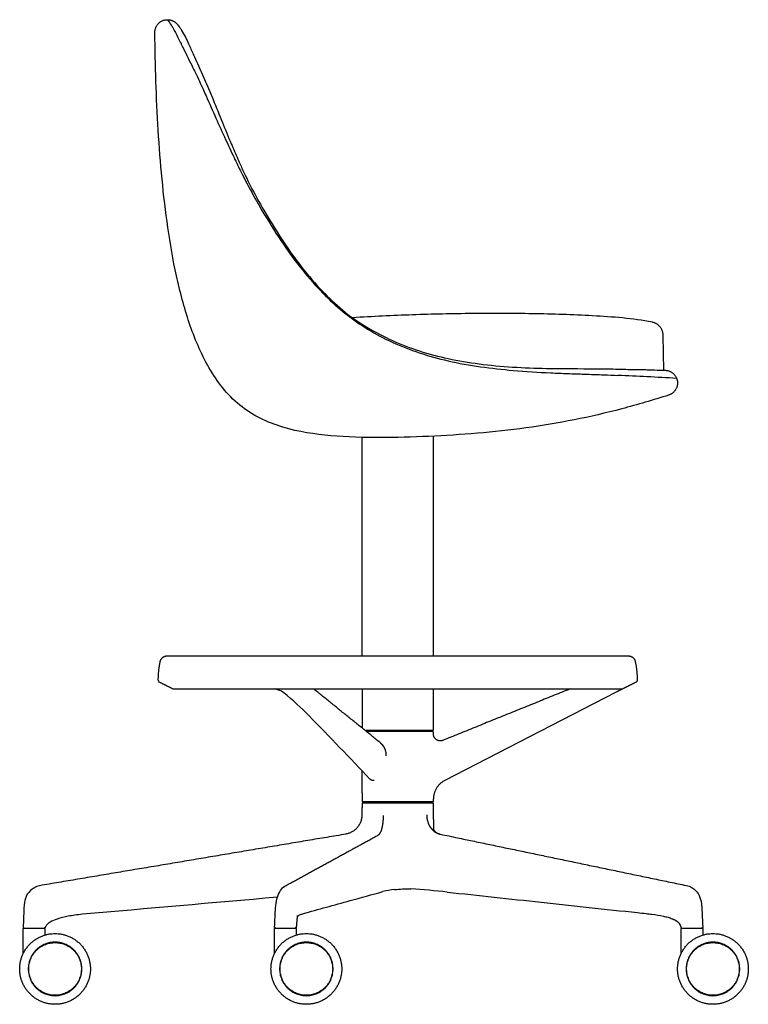
# Model space of a CAD drawing. Units: inches. Extents: x -13.6 to 50.1, y 0 to 72.8.
# Drawn here: x 23.7 to 50.1, y 0 to 35.6 of the extents above; entities that cross this region are included whole.
import ezdxf

# ---------------------------------------------------------------- set-up
doc = ezdxf.new("R2010")
doc.units = ezdxf.units.IN
doc.header["$LTSCALE"] = 0.03937
doc.header["$MEASUREMENT"] = 0
for name, color, linetype in [('Default', 7, 'Continuous'), ('Make2D visible lines', 7, 'Continuous'), ('Make2D visible lines - Tangent', 7, 'Continuous')]:
    doc.layers.add(name, color=color, linetype=linetype)

msp = doc.modelspace()

# ---------------------------------------------------------------- linework, layer by layer
at = {"layer": 'Default'}
for p, q in [((45.783, 12.587), (29.057, 12.587)), ((29.304, 11.408), (45.536, 11.408)), ((38.707, 9.907), (36.234, 9.907))]:
    msp.add_line(p, q, dxfattribs=at)
for points in [[(23.902, 2.757), (24.611, 2.757)], [(32.997, 2.757), (33.707, 2.757)], [(47.713, 2.757), (48.423, 2.757)]]:
    msp.add_lwpolyline(points, dxfattribs=at)
for centre, radius, start, end in [((37.538, 1.622), 2.538, 95.3462, 104.9534), ((35.344, -31.874), 36.139, 83.8557, 85.9543)]:
    msp.add_arc(centre, radius, start, end, dxfattribs=at)
for points, weights in [([(29.057, 12.587), (28.854, 12.587), (28.812, 12.388)], [1, 0.775152276732, 1]), ([(46.027, 12.388), (45.986, 12.587), (45.783, 12.587)], [1, 0.775152276732, 1]), ([(28.812, 12.388), (28.747, 12.071), (28.742, 11.747)], [1, 0.995750598366, 1]), ([(46.098, 11.747), (46.093, 12.071), (46.027, 12.388)], [1, 0.995750598366, 1]), ([(23.863, 2.717), (23.864, 2.756), (23.902, 2.757)], [1, 0.723869067588, 1]), ([(24.611, 2.757), (24.651, 2.757), (24.651, 2.717)], [1, 0.710514309488, 1]), ([(32.959, 2.717), (32.959, 2.756), (32.997, 2.757)], [1, 0.723869067588, 1]), ([(33.707, 2.757), (33.746, 2.757), (33.747, 2.717)], [1, 0.710514309488, 1]), ([(47.675, 2.717), (47.675, 2.756), (47.713, 2.757)], [1, 0.723869067588, 1]), ([(48.423, 2.757), (48.462, 2.757), (48.463, 2.717)], [1, 0.710514309488, 1])]:
    msp.add_rational_spline(points, weights, degree=2, dxfattribs=at)
for points, degree in [([(28.742, 11.747), (28.741, 11.709), (28.77, 11.669), (28.803, 11.652)], 3), ([(28.803, 11.652), (29.039, 11.534), (29.275, 11.415)], 2), ([(29.275, 11.415), (29.284, 11.411), (29.294, 11.408), (29.304, 11.408)], 3), ([(36.127, 11.408), (36.127, 10.701), (36.127, 9.993)], 2), ([(38.707, 11.408), (38.707, 10.658), (38.707, 9.907)], 2), ([(45.536, 11.408), (45.546, 11.408), (45.556, 11.411), (45.565, 11.415)], 3), ([(45.565, 11.415), (45.801, 11.534), (46.036, 11.652)], 2), ([(46.036, 11.652), (46.07, 11.669), (46.099, 11.709), (46.098, 11.747)], 3), ([(37.302, 4.148), (37.498, 4.167), (37.697, 4.188), (37.894, 4.174)], 3), ([(23.863, 1.841), (23.863, 2.279), (23.863, 2.717)], 2), ([(24.651, 2.717), (24.651, 2.611), (24.651, 2.504)], 2), ([(32.959, 1.841), (32.959, 2.279), (32.959, 2.717)], 2), ([(33.747, 2.717), (33.747, 2.611), (33.747, 2.504)], 2), ([(47.675, 1.841), (47.675, 2.279), (47.675, 2.717)], 2), ([(48.463, 2.717), (48.463, 2.611), (48.463, 2.504)], 2)]:
    msp.add_open_spline(points, degree=degree, dxfattribs=at)
for points, knots in [([(33.782, 3.169), (33.809, 3.19), (33.87, 3.238), (34.512, 3.423), (35.518, 3.701), (36.486, 3.967), (36.883, 4.073)], [-3.236933, -3.236933, -3.236933, -3.236933, -3.13231, -3.011081, -1.234265, 0, 0, 0, 0]), ([(39.212, 4.057), (40.345, 3.935), (42.639, 3.687), (45.037, 3.428), (46.375, 3.284), (46.69, 3.251), (46.958, 3.21), (47.201, 3.148), (47.306, 3.113), (47.354, 3.093)], [-8.20453, -8.20453, -8.20453, -8.20453, -4.787869, -1.282026, -0.968507, -0.751754, -0.331309, -0.154128, 0, 0, 0, 0])]:
    msp.add_open_spline(points, degree=3, knots=knots, dxfattribs=at)
msp.add_rational_spline([(47.354, 3.093), (47.425, 3.065), (47.531, 3.014), (47.603, 2.93), (47.638, 2.87), (47.658, 2.819), (47.67, 2.78), (47.676, 2.766), (47.688, 2.758), (47.703, 2.757)], [1, 1, 1, 1, 1, 1, 1, 0.884271113792, 0.884271113792, 1], degree=3, knots=[-0.485035, -0.485035, -0.485035, -0.485035, -0.2503328, -0.2049998, -0.1554078, -0.041973, -0.041973, -0.041973, 0, 0, 0, 0], dxfattribs=at)
at = {"layer": 'Make2D visible lines'}
for p, q in [((47.051, 22.933, 0), (47.029, 24.19, 0)), ((33.102, 11.367), (32.962, 11.408)), ((39.117, 8.089), (45.308, 11.284)), ((38.707, 9.867), (36.283, 9.867))]:
    msp.add_line(p, q, dxfattribs=at)
msp.add_lwpolyline([(38.71, 7.277), (36.13, 7.277)], dxfattribs=at)
for centre, radius, start, end in [((42.699, 16.34), 5.69, 297.2989, 299.9126), ((32.946, 10.831), 0.558, 50.3319, 73.7784), ((26.435, 2.827), 10.876, 44.3554, 50.8425), ((-132.067, -152.147), 232.552, 43.57304, 44.3554)]:
    msp.add_arc(centre, radius, start, end, dxfattribs=at)
for points, weights in [([(28.629, 35.149, 0), (28.623, 35.609, 0), (29.082, 35.615, 0)], [1, 0.707501309833, 1]), ([(29.082, 35.615, 0), (29.303, 35.618, 0), (29.444, 35.448, 0)], [1, 0.901323360658, 1]), ([(47.029, 24.197, 0), (47.017, 24.584, 0), (46.639, 24.669, 0)], [1, 0.7908816648, 1]), ([(47.029, 24.19, 0), (47.029, 24.194, 0), (47.029, 24.197, 0)], [1, 0.99997255376, 1]), ([(36.78, 9.467), (35.577, 10.437), (34.374, 11.408)], [1, 0.999999953041, 1]), ([(43.661, 11.408), (41.358, 10.477), (39.054, 9.545)], [1, 0.999999999459, 1]), ([(38.711, 9.771), (38.711, 9.772), (38.711, 9.773)], [1, 0.999994545171, 1]), ([(36.119, 8.457), (36.119, 8.4), (36.119, 8.343)], [1, 0.99999278665, 1]), ([(39.117, 8.089), (38.716, 7.881), (38.711, 7.43)], [1, 0.856667845219, 1]), ([(36.122, 6.848), (36.118, 6.258), (35.54, 6.153)], [1, 0.769893522187, 1]), ([(33.786, 3.206), (33.762, 2.999), (33.748, 2.79)], [1, 0.999705287739, 1]), ([(24.658, 2.779), (24.649, 2.757), (24.626, 2.757)], [1, 0.832182746878, 1]), ([(33.748, 2.79), (33.745, 2.758), (33.713, 2.757)], [1, 0.739004136712, 1])]:
    msp.add_rational_spline(points, weights, degree=2, dxfattribs=at)
for points, knots in [([(29.444, 35.448, 0), (29.474, 35.409, 0), (29.527, 35.337, 0), (29.63, 35.184, 0), (29.734, 34.987, 0), (29.828, 34.787, 0), (29.935, 34.55, 0), (30.104, 34.175, 0), (30.359, 33.618, 0), (30.585, 33.104, 0), (30.819, 32.529, 0), (31.064, 31.917, 0), (31.364, 31.197, 0), (31.611, 30.619, 0), (31.985, 29.782, 0), (32.537, 28.751, 0), (33.289, 27.544, 0), (34.011, 26.55, 0), (34.743, 25.718, 0), (35.495, 25.022, 0), (36.324, 24.455, 0), (37.224, 23.989, 0), (38.212, 23.609, 0), (39.263, 23.336, 0), (40.391, 23.149, 0), (41.579, 23.039, 0), (42.994, 22.989, 0), (44.173, 22.994, 0), (44.943, 22.985, 0), (45.112, 22.981, 0)], [-22.186479, -22.186479, -22.186479, -22.186479, -22.038607, -21.920022, -21.632089, -21.370103, -21.258763, -20.852044, -20.137186, -19.418418, -19.169073, -18.273296, -17.440689, -16.830646, -16.386805, -14.691378, -13.325979, -12.120038, -11.012238, -10.002849, -9.053432, -8.006963, -6.965753, -5.884697, -4.753836, -3.536372, -2.30917, -0.505562, 0, 0, 0, 0]), ([(45.112, 22.981, 0), (45.36, 22.978, 0), (45.731, 22.963, 0), (46.116, 22.961, 0), (46.312, 22.958, 0), (46.411, 22.956, 0), (46.625, 22.949, 0), (46.841, 22.939, 0), (47.032, 22.934, 0), (47.094, 22.932, 0), (47.093, 22.932, 0)], [-1.98381, -1.98381, -1.98381, -1.98381, -1.240217, -0.869397, -0.830208, -0.651423, -0.572149, -0.189253, -0.000972, 0, 0, 0, 0]), ([(24.552, 4.305), (24.485, 4.294), (24.36, 4.261), (24.136, 4.15), (23.954, 3.921), (23.902, 3.672), (23.892, 3.52), (23.883, 3.251), (23.874, 3.012), (23.866, 2.794)], [0, 0, 0, 0, 0.200929, 0.390078, 0.738926, 1.049164, 1.137757, 1.199819, 1.85506, 1.85506, 1.85506, 1.85506]), ([(33.066, 3.872), (30.714, 3.665), (28.269, 3.454), (25.743, 3.229), (25.437, 3.171), (25.223, 3.129), (25.093, 3.083)], [0, 0, 0, 0, 7.085634, 7.361796, 7.606429, 8.018051, 8.018051, 8.018051, 8.018051]), ([(25.093, 3.083), (25.001, 3.052), (24.914, 3.015), (24.8, 2.945), (24.764, 2.918), (24.703, 2.857), (24.676, 2.822), (24.658, 2.779)], [-1, -1, -1, -1, -0.5, -0.5, -0.25, -0.25, 0, 0, 0, 0])]:
    msp.add_open_spline(points, degree=3, knots=knots, dxfattribs=at)
for points, degree in [([(47.225, 22.034, 0), (46.663, 21.855, 0), (45.532, 21.522, 0), (43.808, 21.123, 0), (42.063, 20.832, 0), (40.304, 20.641, 0), (38.539, 20.534, 0), (36.77, 20.478, 0), (35.003, 20.534, 0), (33.243, 20.786, 0), (31.612, 21.562, 0), (30.52, 23.002, 0), (29.836, 24.636, 0), (29.388, 26.35, 0), (29.084, 28.093, 0), (28.879, 29.85, 0), (28.744, 31.614, 0), (28.662, 33.381, 0), (28.636, 34.559, 0), (28.629, 35.149, 0)], 3), ([(46.635, 24.67, 0), (45.923, 24.81, 0), (44.475, 24.918, 0), (42.303, 24.989, 0), (40.129, 24.993, 0), (37.956, 24.946, 0), (36.508, 24.878, 0), (35.785, 24.832, 0)], 3), ([(36.127, 12.587), (36.127, 16.546), (36.127, 20.505)], 2), ([(38.707, 20.551), (38.707, 16.569), (38.707, 12.587)], 2), ([(38.617, 9.907), (38.617, 9.887), (38.617, 9.867)], 2), ([(38.711, 9.769), (38.709, 9.818), (38.707, 9.867)], 2), ([(36.119, 8.343), (36.125, 7.83), (36.13, 7.317)], 2), ([(36.13, 7.277), (36.126, 7.063), (36.122, 6.848)], 2), ([(37.42, 7.317), (36.778, 7.317), (36.135, 7.317)], 2), ([(36.22, 7.278), (36.22, 7.298), (36.221, 7.317)], 2), ([(38.619, 7.317), (38.62, 7.298), (38.62, 7.278)], 2), ([(38.71, 7.317), (38.711, 7.374), (38.711, 7.43)], 2), ([(38.727, 6.295), (38.719, 6.786), (38.71, 7.277)], 2), ([(35.54, 6.153), (30.046, 5.229), (24.552, 4.305)], 2)]:
    msp.add_open_spline(points, degree=degree, dxfattribs=at)
for points, weights, knots in [([(47.078, 22.932, 0), (47.475, 22.939, 0), (47.54, 22.547, 0), (47.605, 22.155, 0), (47.225, 22.034, 0)], [1, 0.756741706889, 1, 0.756741706889, 1], [5, 5, 5, 6.424964, 6.424964, 7.849928, 7.849928, 7.849928]), ([(39.054, 9.545), (38.934, 9.497), (38.826, 9.567), (38.718, 9.636), (38.711, 9.769)], [1, 0.890049413953, 1, 0.890049413953, 1], [0, 0, 0, 0.2369381, 0.2369381, 0.4738762, 0.4738762, 0.4738762]), ([(36.571, 8.089), (36.564, 8.088), (36.557, 8.089), (36.55, 8.089), (36.543, 8.089), (36.536, 8.09), (36.528, 8.091), (36.521, 8.092), (36.514, 8.093), (36.506, 8.095), (36.499, 8.096), (36.492, 8.098), (36.485, 8.101), (36.479, 8.103), (36.472, 8.105), (36.466, 8.108), (36.46, 8.111), (36.454, 8.115), (36.448, 8.118), (36.441, 8.123), (36.436, 8.127), (36.43, 8.132), (36.424, 8.138), (36.42, 8.141), (36.416, 8.146)], [1, 0.999731867322, 1, 0.999700837062, 1, 0.999656372223, 1, 0.999595439254, 1, 0.999511581612, 1, 0.99940247305, 1, 0.999255638741, 1, 0.99904316281, 1, 0.998925111125, 1, 0.998818599054, 1, 0.998796330741, 1, 0.999436228297, 0.999989524591], [0, 0, 0, 0.0140469, 0.0140469, 0.0285022, 0.0285022, 0.043237, 0.043237, 0.0580768, 0.0580768, 0.0728277, 0.0728277, 0.0872949, 0.0872949, 0.1012845, 0.1012845, 0.1149934, 0.1149934, 0.1292033, 0.1292033, 0.1441227, 0.1441227, 0.1597996, 0.1597996, 0.1711131, 0.1711131, 0.1711131]), ([(38.705, 7.317), (38.71, 7.317), (38.71, 7.317), (38.71, 7.317), (37.42, 7.317)], [0.96567657592, 0.981694173824, 1, 0.707106781187, 1], [-2.152973, -2.152973, -2.152973, -2.026327, -2.026327, 0, 0, 0]), ([(25.017, -0.003), (23.737, -0.003), (23.737, 1.277), (23.737, 2.557), (25.017, 2.557)], [1, 0.707106781187, 1, 0.707106781187, 1], [0, 0, 0, 2.010619, 2.010619, 4.021239, 4.021239, 4.021239]), ([(23.866, 2.794), (23.866, 2.779), (23.876, 2.768), (23.886, 2.757), (23.901, 2.757)], [1, 0.920359482261, 1, 0.920359482261, 1], [0, 0, 0, 0.02812583, 0.02812583, 0.05625167, 0.05625167, 0.05625167]), ([(25.017, 2.557), (26.297, 2.557), (26.297, 1.277), (26.297, -0.003), (25.017, -0.003)], [1, 0.707114901118, 1, 0.707106781187, 1], [0, 0, 0, 2.01059, 2.01059, 4.021209, 4.021209, 4.021209]), ([(34.112, -0.003), (32.832, -0.003), (32.832, 1.277), (32.832, 2.557), (34.112, 2.557)], [1, 0.707106781187, 1, 0.707106781187, 1], [0, 0, 0, 2.010619, 2.010619, 4.021239, 4.021239, 4.021239]), ([(34.112, 2.557), (35.392, 2.557), (35.392, 1.277), (35.392, -0.003), (34.112, -0.003)], [1, 0.707114901118, 1, 0.707106781187, 1], [0, 0, 0, 2.01059, 2.01059, 4.021209, 4.021209, 4.021209]), ([(48.828, -0.003), (47.548, -0.003), (47.548, 1.277), (47.548, 2.557), (48.828, 2.557)], [1, 0.707106781187, 1, 0.707106781187, 1], [0, 0, 0, 2.010619, 2.010619, 4.021239, 4.021239, 4.021239]), ([(48.828, 2.557), (50.108, 2.557), (50.108, 1.277), (50.108, -0.003), (48.828, -0.003)], [1, 0.707114901118, 1, 0.707106781187, 1], [0, 0, 0, 2.01059, 2.01059, 4.021209, 4.021209, 4.021209]), ([(25.017, 0.324), (24.064, 0.324), (24.064, 1.277), (24.064, 2.231), (25.017, 2.231)], [1, 0.707106781187, 1, 0.707106781187, 1], [0, 0, 0, 1.497205, 1.497205, 2.994409, 2.994409, 2.994409]), ([(25.017, 2.231), (25.97, 2.231), (25.97, 1.277), (25.97, 0.324), (25.017, 0.324)], [1, 0.707106781187, 1, 0.707106781187, 1], [0, 0, 0, 1.497205, 1.497205, 2.994409, 2.994409, 2.994409]), ([(34.112, 0.324), (33.159, 0.324), (33.159, 1.277), (33.159, 2.231), (34.112, 2.231)], [1, 0.707106781187, 1, 0.707106781187, 1], [0, 0, 0, 1.497205, 1.497205, 2.994409, 2.994409, 2.994409]), ([(34.112, 2.231), (35.065, 2.231), (35.065, 1.277), (35.065, 0.324), (34.112, 0.324)], [1, 0.707106781187, 1, 0.707106781187, 1], [0, 0, 0, 1.497205, 1.497205, 2.994409, 2.994409, 2.994409]), ([(48.828, 0.324), (47.875, 0.324), (47.875, 1.277), (47.875, 2.231), (48.828, 2.231)], [1, 0.707106781187, 1, 0.707106781187, 1], [0, 0, 0, 1.497205, 1.497205, 2.994409, 2.994409, 2.994409]), ([(48.828, 2.231), (49.782, 2.231), (49.782, 1.277), (49.782, 0.324), (48.828, 0.324)], [1, 0.707106781187, 1, 0.707106781187, 1], [0, 0, 0, 1.497205, 1.497205, 2.994409, 2.994409, 2.994409])]:
    msp.add_rational_spline(points, weights, degree=2, knots=knots, dxfattribs=at)
at = {"layer": 'Make2D visible lines - Tangent'}
msp.add_arc((36.074, -178.906, 0), 201.87, 86.751, 87.35461, dxfattribs=at)
for points, knots in [([(29.082, 35.615, 0), (29.132, 35.552, 0), (29.206, 35.451, 0), (29.298, 35.292, 0), (29.418, 35.07, 0), (29.526, 34.854, 0), (29.72, 34.461, 0), (29.895, 34.106, 0), (30.15, 33.589, 0), (30.323, 33.22, 0), (30.567, 32.673, 0), (30.832, 32.062, 0), (31.173, 31.317, 0), (31.475, 30.666, 0), (31.939, 29.709, 0), (32.548, 28.608, 0), (33.333, 27.389, 0), (34.043, 26.445, 0), (34.764, 25.644, 0), (35.518, 24.963, 0), (36.338, 24.396, 0), (37.231, 23.924, 0), (38.209, 23.54, 0), (39.659, 23.147, 0), (41.262, 22.938, 0), (42.709, 22.85, 0), (43.567, 22.815, 0), (44.207, 22.792, 0), (44.815, 22.774, 0), (45.222, 22.757, 0), (45.391, 22.749, 0)], [0, 0, 0, 0, 0.240253, 0.376357, 0.551672, 0.995882, 1.101052, 1.868053, 2.180869, 2.8315, 3.090556, 3.977814, 4.828735, 5.548259, 6.129508, 8.019918, 9.3224, 10.476793, 11.558623, 12.552291, 13.519123, 14.545795, 15.575346, 16.667495, 19.045222, 20.411951, 21.018342, 21.620208, 22.334108, 22.842209, 22.842209, 22.842209, 22.842209]), ([(38.47, 6.852), (38.47, 6.81), (38.476, 6.727), (38.512, 6.567), (38.619, 6.326), (38.803, 6.181), (38.943, 6.153)], [0, 0, 0, 0, 0.12514, 0.249998, 0.4891881, 0.9100605, 0.9100605, 0.9100605, 0.9100605]), ([(32.962, 2.794), (32.976, 3.028), (32.982, 3.324), (33.019, 3.671), (33.064, 3.882), (33.146, 4.106), (33.277, 4.243), (33.35, 4.281)], [0, 0, 0, 0, 0.703859, 0.887577, 1.044695, 1.349888, 1.596737, 1.596737, 1.596737, 1.596737]), ([(47.925, 4.282), (47.975, 4.267), (48.069, 4.226), (48.24, 4.099), (48.371, 3.872), (48.415, 3.643), (48.436, 3.286), (48.444, 3.027), (48.459, 2.795)], [0, 0, 0, 0, 0.156607, 0.309116, 0.629347, 0.925104, 1.003043, 1.701535, 1.701535, 1.701535, 1.701535])]:
    msp.add_open_spline(points, degree=3, knots=knots, dxfattribs=at)
for points, weights, degree, knots in [([(36.781, 9.466), (36.789, 9.46), (36.797, 9.453), (36.806, 9.445), (36.814, 9.437), (36.822, 9.429), (36.829, 9.422), (36.836, 9.415), (36.842, 9.408), (36.848, 9.402), (36.853, 9.395), (36.859, 9.389), (36.864, 9.383), (36.869, 9.376), (36.874, 9.369), (36.88, 9.361), (36.886, 9.354), (36.892, 9.345), (36.898, 9.336), (36.904, 9.326), (36.91, 9.316), (36.917, 9.304), (36.923, 9.292), (36.93, 9.279), (36.936, 9.265), (36.944, 9.25), (36.95, 9.234), (36.957, 9.216), (36.963, 9.198), (36.97, 9.177), (36.975, 9.156), (36.98, 9.134), (36.984, 9.111)], [1, 0.999805681844, 1, 0.999757404901, 1, 0.999819237136, 1, 0.999864923945, 1, 0.99988984088, 1, 0.999887999495, 1, 0.999876174557, 1, 0.999856279012, 1, 0.999822504256, 1, 0.999784241261, 1, 0.999738932238, 1, 0.999681797572, 1, 0.999581994309, 1, 0.999451377702, 1, 0.999370302759, 1, 0.999403009548, 1], 2, [0, 0, 0, 0.0207278, 0.0207278, 0.044761, 0.044761, 0.0660642, 0.0660642, 0.0847695, 0.0847695, 0.1017887, 0.1017887, 0.1183131, 0.1183131, 0.135524, 0.135524, 0.1544563, 0.1544563, 0.1758277, 0.1758277, 0.1997541, 0.1997541, 0.22643, 0.22643, 0.2563514, 0.2563514, 0.2903216, 0.2903216, 0.3291822, 0.3291822, 0.3725145, 0.3725145, 0.4185535, 0.4185535, 0.4185535]), ([(36.984, 9.111), (36.987, 9.093), (36.99, 9.075), (36.992, 9.054), (36.993, 9.033), (36.995, 9.009), (36.995, 8.985)], [1, 0.999585928427, 1, 0.999657073279, 1, 0.999779927526, 1], 2, [0, 0, 0, 0.0367809, 0.0367809, 0.0785664, 0.0785664, 0.1265652, 0.1265652, 0.1265652]), ([(33.35, 4.281), (34.501, 4.911), (35.613, 5.519), (36.724, 6.126), (36.756, 6.145), (36.81, 6.222), (36.861, 6.379), (36.889, 6.546), (36.902, 6.701), (36.905, 6.783), (36.905, 6.825)], [1, 0.999999926515, 0.999999926515, 1, 1, 1, 1, 1, 1, 1, 1], 3, [-4.541434, -4.541434, -4.541434, -4.541434, -0.741486, -0.741486, -0.741486, -0.632443, -0.466508, -0.247034, -0.124723, 0, 0, 0, 0]), ([(38.694, 6.349), (38.774, 6.195), (38.943, 6.154), (43.387, 5.229), (47.925, 4.282)], [1, 0.910355374289, 0.99998821858, 0.99998821858, 0.99998821858], 2, [0, 0, 0, 0.325337, 0.325337, 9.403474, 9.403474, 9.403474]), ([(32.997, 2.757), (32.982, 2.758), (32.972, 2.768), (32.961, 2.779), (32.962, 2.794)], [1, 0.920735308395, 1, 0.920735308395, 1], 2, [0, 0, 0, 0.0281548, 0.0281548, 0.0563096, 0.0563096, 0.0563096]), ([(48.459, 2.795), (48.46, 2.779), (48.449, 2.768), (48.439, 2.758), (48.424, 2.757)], [1, 0.91908079288, 1, 0.91908079288, 1], 2, [0, 0, 0, 0.02846756, 0.02846756, 0.05693511, 0.05693511, 0.05693511]), ([(25.017, 2.246), (24.049, 2.246), (24.049, 1.277), (24.049, 0.309), (25.017, 0.309)], [1, 0.707106781187, 1, 0.707106781187, 1], 2, [0, 0, 0, 1.520766, 1.520766, 3.041533, 3.041533, 3.041533]), ([(25.017, 0.309), (25.985, 0.309), (25.985, 1.277), (25.985, 2.246), (25.017, 2.246)], [1, 0.707106781187, 1, 0.707106781187, 1], 2, [0, 0, 0, 1.520766, 1.520766, 3.041533, 3.041533, 3.041533]), ([(34.112, 2.246), (33.144, 2.246), (33.144, 1.277), (33.144, 0.309), (34.112, 0.309)], [1, 0.707106781187, 1, 0.707106781187, 1], 2, [0, 0, 0, 1.520766, 1.520766, 3.041533, 3.041533, 3.041533]), ([(34.112, 0.309), (35.08, 0.309), (35.08, 1.277), (35.08, 2.246), (34.112, 2.246)], [1, 0.707106781187, 1, 0.707106781187, 1], 2, [0, 0, 0, 1.520766, 1.520766, 3.041533, 3.041533, 3.041533]), ([(48.828, 2.246), (47.86, 2.246), (47.86, 1.277), (47.86, 0.309), (48.828, 0.309)], [1, 0.707106781187, 1, 0.707106781187, 1], 2, [0, 0, 0, 1.520766, 1.520766, 3.041533, 3.041533, 3.041533]), ([(48.828, 0.309), (49.797, 0.309), (49.797, 1.277), (49.797, 2.246), (48.828, 2.246)], [1, 0.707106781187, 1, 0.707106781187, 1], 2, [0, 0, 0, 1.520766, 1.520766, 3.041533, 3.041533, 3.041533])]:
    msp.add_rational_spline(points, weights, degree=degree, knots=knots, dxfattribs=at)

doc.saveas('drawing.dxf')
